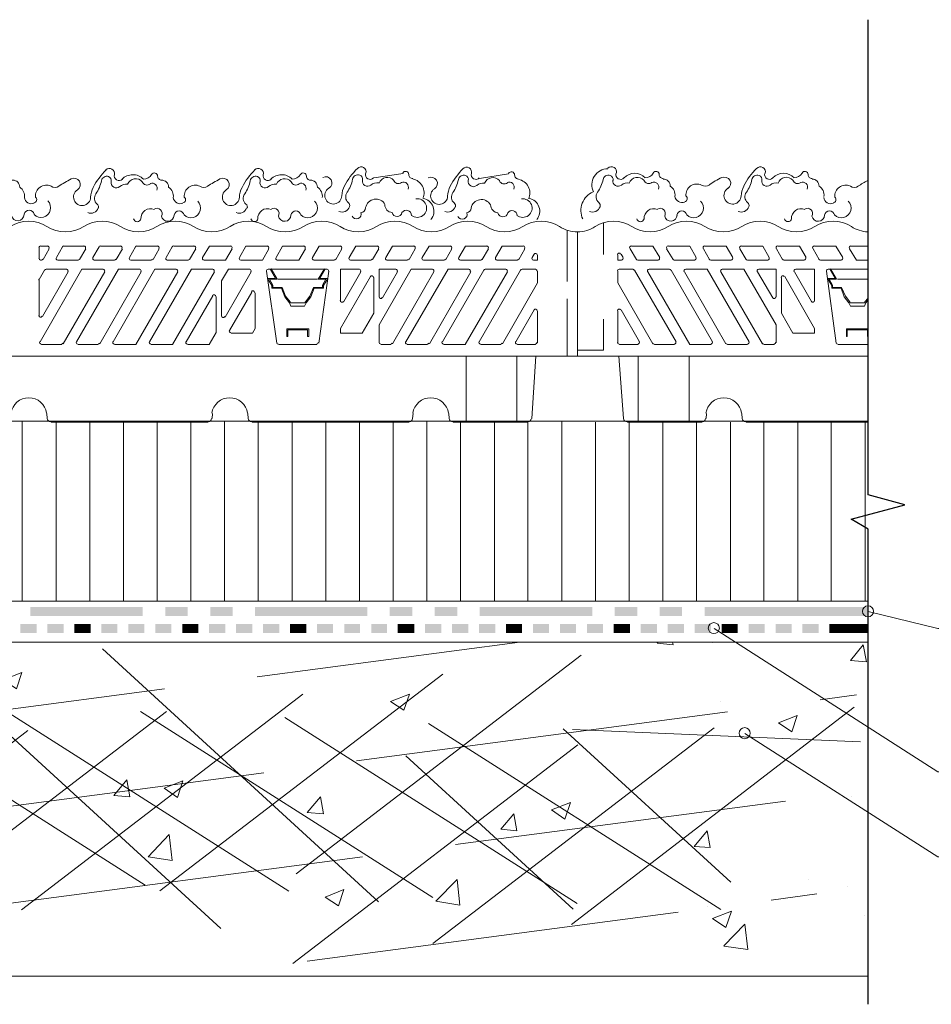
# Model space of a CAD drawing. Units: millimetres. Extents: x 0 to 10.7, y 0 to 8.6.
# Drawn here: x 6.5 to 8.4, y 3.2 to 5.3 of the extents above; entities that cross this region are included whole.
import ezdxf

# ---------------------------------------------------------------- set-up
doc = ezdxf.new("R2010")
doc.units = ezdxf.units.MM
doc.linetypes.add('PDF_IMPORT', pattern=[1, 0.8, -0.2])
for name, color, linetype in [('PDF60_00_TEXT', 7, 'Continuous'), ('PDF60_01_BREAK LINES', 7, 'Continuous'), ('PDF60_01_Polystyrene', 7, 'Continuous'), ('PDF60_01_Roof', 7, 'Continuous'), ('PDF60_01_Roof_Hatch', 7, 'Continuous'), ('PDF60_01_Waterproofing', 7, 'Continuous'), ('PDF60_module', 7, 'Continuous'), ('PDF60_VEGETATION', 7, 'Continuous'), ('PDF60_VR RootBloc', 7, 'Continuous')]:
    doc.layers.add(name, color=color, linetype=linetype)

msp = doc.modelspace()

# ---------------------------------------------------------------- linework, layer by layer
at = {"layer": 'PDF60_00_TEXT', "lineweight": 9}
for points in [[(8.7752, 3.9793), (8.4408, 3.9793), (8.292, 4.0151)], [(8.7752, 3.6726), (8.4408, 3.6726), (7.9625, 3.9793)], [(8.7752, 3.4911), (8.4408, 3.4911), (8.0284, 3.7547)]]:
    msp.add_lwpolyline(points, dxfattribs=at)
for centre in [(8.2915, 4.0157), (7.9619, 3.9799), (8.0279, 3.7553)]:
    msp.add_circle(centre, 0.0118, dxfattribs=at)
at = {"layer": 'PDF60_01_BREAK LINES', "lineweight": 25}
msp.add_lwpolyline([(8.292, 3.1755), (8.292, 4.1916), (8.2554, 4.2128), (8.3701, 4.2437), (8.292, 4.2648), (8.292, 5.281)], dxfattribs=at)
at = {"layer": 'PDF60_01_Polystyrene', "lineweight": 13}
for points in [[(8.292, 4.0379), (4.9124, 4.0379), (4.9124, 4.4227), (8.292, 4.4227)], [(6.4834, 4.0379), (6.4834, 4.4227)], [(6.6282, 4.0379), (6.6282, 4.4227)], [(6.7722, 4.0379), (6.7722, 4.4227)], [(6.9162, 4.0379), (6.9162, 4.4227)], [(7.0602, 4.0379), (7.0602, 4.4227)], [(7.2042, 4.0379), (7.2042, 4.4227)], [(7.3482, 4.0379), (7.3482, 4.4227)], [(7.493, 4.0379), (7.493, 4.4227)], [(7.637, 4.0379), (7.637, 4.4227)], [(7.781, 4.0379), (7.781, 4.4227)], [(7.925, 4.0379), (7.925, 4.4227)], [(8.069, 4.0379), (8.069, 4.4227)], [(8.213, 4.0379), (8.213, 4.4227)]]:
    msp.add_lwpolyline(points, dxfattribs=at)
at = {"layer": 'PDF60_01_Polystyrene', "linetype": 'PDF_IMPORT', "lineweight": 13, "ltscale": 1.862761}
for points in [[(6.5558, 4.0379), (6.5558, 4.4202)], [(6.6998, 4.0379), (6.6998, 4.4202)], [(6.8438, 4.0379), (6.8438, 4.4202)], [(6.9878, 4.0379), (6.9878, 4.4202)], [(7.1326, 4.0379), (7.1326, 4.4202)], [(7.2766, 4.0379), (7.2766, 4.4202)], [(7.4206, 4.0379), (7.4206, 4.4202)], [(7.5646, 4.0379), (7.5646, 4.4202)], [(7.7086, 4.0379), (7.7086, 4.4202)], [(7.8526, 4.0379), (7.8526, 4.4202)], [(7.9975, 4.0379), (7.9975, 4.4202)], [(8.1415, 4.0379), (8.1415, 4.4202)], [(8.2855, 4.0379), (8.2855, 4.4202)]]:
    msp.add_lwpolyline(points, dxfattribs=at)
at = {"layer": 'PDF60_01_Roof', "lineweight": 13}
msp.add_lwpolyline([(8.292, 3.95), (4.9124, 3.95), (4.9124, 3.2357), (8.292, 3.2357)], dxfattribs=at)
at = {"layer": 'PDF60_01_Roof_Hatch', "linetype": 'PDF_IMPORT', "lineweight": 0}
for points in [[(5.0027, 3.6148), (7.5475, 3.95)], [(6.6551, 3.9353), (7.3254, 3.3211)], [(7.0692, 3.4545), (7.6785, 3.9223)], [(6.3182, 3.8776), (6.9894, 3.2633)], [(6.7779, 3.4179), (7.3824, 3.8816)], [(5.215, 3.4358), (8.2667, 3.8369)], [(6.4818, 3.3772), (7.083, 3.8385)], [(6.1214, 3.828), (6.7462, 3.4301)], [(6.4289, 3.8149), (7.0537, 3.4171)], [(6.1824, 3.3341), (6.7917, 3.8019)], [(6.7364, 3.8019), (7.3612, 3.4041)], [(7.6574, 3.3463), (8.2619, 3.8109)], [(7.0448, 3.7889), (7.6696, 3.3911)], [(7.3523, 3.7759), (7.9771, 3.378)], [(5.8911, 3.2967), (6.4956, 3.7612)], [(7.3612, 3.3056), (7.9625, 3.7669)], [(7.6395, 3.7645), (7.9983, 3.4366)], [(8.2757, 3.7368), (7.6598, 3.7629)], [(7.0618, 3.2625), (7.6712, 3.7303)], [(7.3035, 3.7067), (7.6614, 3.3789)], [(5.4266, 3.256), (8.1154, 3.6099)], [(7.0928, 3.2674), (8.1821, 3.4114)]]:
    msp.add_lwpolyline(points, dxfattribs=at)
at = {"layer": 'PDF60_01_Roof_Hatch', "lineweight": 0}
for points in [[(7.8738, 3.95), (7.8746, 3.9443), (7.8404, 3.9475), (7.8429, 3.95)], [(7.9584, 3.95), (7.9584, 3.9492), (7.9519, 3.95)], [(7.9763, 3.8223), (7.9763, 3.8223)], [(8.1138, 3.6962), (8.1138, 3.6962)], [(8.2554, 3.6189), (8.2554, 3.6189)], [(8.1634, 3.4423), (8.1634, 3.4423)], [(8.248, 3.4269), (8.248, 3.4269)], [(7.9486, 3.3837), (7.9486, 3.3837)], [(8.2846, 3.365), (8.2846, 3.365)], [(7.9836, 3.3008), (8.0284, 3.3471), (8.0349, 3.2926), (7.9836, 3.2999)]]:
    msp.add_lwpolyline(points, dxfattribs=at)
for points in [[(8.2814, 3.9443), (8.2879, 3.9077), (8.2537, 3.9109)], [(6.4826, 3.8849), (6.4712, 3.8499), (6.4427, 3.8694)], [(7.3116, 3.8385), (7.2994, 3.8044), (7.2709, 3.8231)], [(8.1398, 3.793), (8.1284, 3.758), (8.1, 3.7775)], [(6.7071, 3.6555), (6.7136, 3.6189), (6.6795, 3.6221)], [(6.8267, 3.653), (6.8153, 3.618), (6.7869, 3.6376)], [(7.1212, 3.6189), (7.1277, 3.5831), (7.0928, 3.5855)], [(7.6558, 3.6067), (7.6435, 3.5717), (7.6151, 3.5912)], [(7.5345, 3.5831), (7.541, 3.5465), (7.5069, 3.5497)], [(6.8039, 3.483), (6.7527, 3.4911), (6.7974, 3.5383)], [(7.9478, 3.5465), (7.9543, 3.5107), (7.9202, 3.5131)], [(7.419, 3.3878), (7.3677, 3.3959), (7.4133, 3.4423)], [(7.1709, 3.4212), (7.1595, 3.3862), (7.131, 3.4049)], [(7.9999, 3.3748), (7.9877, 3.3398), (7.9592, 3.3593)]]:
    msp.add_lwpolyline(points, close=True, dxfattribs=at)
at = {"layer": 'PDF60_01_Waterproofing', "lineweight": 0, "const_width": 0.0195}
for points in [[(6.5949, 3.9793), (6.6119, 3.9793), (6.6298, 3.9793)], [(6.8259, 3.9793), (6.843, 3.9793), (6.8601, 3.9793)], [(7.0561, 3.9793), (7.0732, 3.9793), (7.0911, 3.9793)], [(7.2864, 3.9793), (7.3043, 3.9793), (7.3214, 3.9793)], [(7.5174, 3.9793), (7.5345, 3.9793), (7.5516, 3.9793)], [(7.7477, 3.9793), (7.7656, 3.9793), (7.7827, 3.9793)], [(7.9787, 3.9793), (7.9958, 3.9793), (8.0129, 3.9793)], [(8.209, 3.9793), (8.2269, 3.9793), (8.292, 3.9793)]]:
    msp.add_lwpolyline(points, dxfattribs=at)
at = {"layer": 'PDF60_01_Waterproofing', "lineweight": 0}
msp.add_lwpolyline([(8.292, 3.989), (8.292, 3.9695)], dxfattribs=at)
at = {"layer": 'PDF60_01_Waterproofing', "transparency": 33554559}
for points in [[(6.4793, 3.989), (6.4793, 3.9695), (6.5143, 3.989)], [(6.4793, 3.9695), (6.5143, 3.989), (6.5143, 3.9695)], [(6.5371, 3.989), (6.5371, 3.9695), (6.5721, 3.989)], [(6.5371, 3.9695), (6.5721, 3.989), (6.5721, 3.9695)], [(6.6526, 3.989), (6.6526, 3.9695), (6.6868, 3.989)], [(6.6526, 3.9695), (6.6868, 3.989), (6.6868, 3.9695)], [(6.7104, 3.989), (6.7104, 3.9695), (6.7445, 3.989)], [(6.7104, 3.9695), (6.7445, 3.989), (6.7445, 3.9695)], [(6.7681, 3.989), (6.7681, 3.9695), (6.8023, 3.989)], [(6.7681, 3.9695), (6.8023, 3.989), (6.8023, 3.9695)], [(6.8829, 3.989), (6.8829, 3.9695), (6.9178, 3.989)], [(6.8829, 3.9695), (6.9178, 3.989), (6.9178, 3.9695)], [(6.9406, 3.989), (6.9406, 3.9695), (6.9756, 3.989)], [(6.9406, 3.9695), (6.9756, 3.989), (6.9756, 3.9695)], [(6.9984, 3.989), (6.9984, 3.9695), (7.0334, 3.989)], [(6.9984, 3.9695), (7.0334, 3.989), (7.0334, 3.9695)], [(7.1139, 3.989), (7.1139, 3.9695), (7.1481, 3.989)], [(7.1139, 3.9695), (7.1481, 3.989), (7.1481, 3.9695)], [(7.1717, 3.989), (7.1717, 3.9695), (7.2058, 3.989)], [(7.1717, 3.9695), (7.2058, 3.989), (7.2058, 3.9695)], [(7.2294, 3.989), (7.2294, 3.9695), (7.2636, 3.989)], [(7.2294, 3.9695), (7.2636, 3.989), (7.2636, 3.9695)], [(7.3442, 3.989), (7.3442, 3.9695), (7.3791, 3.989)], [(7.3442, 3.9695), (7.3791, 3.989), (7.3791, 3.9695)], [(7.4019, 3.989), (7.4019, 3.9695), (7.4369, 3.989)], [(7.4019, 3.9695), (7.4369, 3.989), (7.4369, 3.9695)], [(7.4597, 3.989), (7.4597, 3.9695), (7.4947, 3.989)], [(7.4597, 3.9695), (7.4947, 3.989), (7.4947, 3.9695)], [(7.5752, 3.989), (7.5752, 3.9695), (7.6094, 3.989)], [(7.5752, 3.9695), (7.6094, 3.989), (7.6094, 3.9695)], [(7.633, 3.989), (7.633, 3.9695), (7.6671, 3.989)], [(7.633, 3.9695), (7.6671, 3.989), (7.6671, 3.9695)], [(7.6907, 3.989), (7.6907, 3.9695), (7.7249, 3.989)], [(7.6907, 3.9695), (7.7249, 3.989), (7.7249, 3.9695)], [(7.8054, 3.989), (7.8054, 3.9695), (7.8404, 3.989)], [(7.8054, 3.9695), (7.8404, 3.989), (7.8404, 3.9695)], [(7.8632, 3.989), (7.8632, 3.9695), (7.8982, 3.989)], [(7.8632, 3.9695), (7.8982, 3.989), (7.8982, 3.9695)], [(7.921, 3.989), (7.921, 3.9695), (7.956, 3.989)], [(7.921, 3.9695), (7.956, 3.989), (7.956, 3.9695)], [(8.0365, 3.989), (8.0365, 3.9695), (8.0707, 3.989)], [(8.0365, 3.9695), (8.0707, 3.989), (8.0707, 3.9695)], [(8.0943, 3.989), (8.0943, 3.9695), (8.1284, 3.989)], [(8.0943, 3.9695), (8.1284, 3.989), (8.1284, 3.9695)], [(8.1512, 3.989), (8.1512, 3.9695), (8.1862, 3.989)], [(8.1512, 3.9695), (8.1862, 3.989), (8.1862, 3.9695)]]:
    msp.add_solid(points, dxfattribs=at)
at = {"layer": 'PDF60_module', "lineweight": 0}
for points in [[(6.4582, 4.8385, -0.292543), (6.5363, 4.8387, 0.292543), (6.6152, 4.8385, -0.292543), (6.6933, 4.8387, 0.292543), (6.7715, 4.8385, -0.292543), (6.8496, 4.8387, 0.292543), (6.9277, 4.8385, -0.292543), (7.0058, 4.8387, 0.292543), (7.0847, 4.8385, -0.292543), (7.1628, 4.8387, 0.292543), (7.2409, 4.8385, -0.292543), (7.319, 4.8387, 0.292543), (7.3971, 4.8385, -0.292543), (7.4752, 4.8387, 0.292543), (7.5533, 4.8385, -0.292543), (7.6322, 4.8387, 0.139577), (7.6704, 4.8272, 0.139577), (7.7083, 4.8387, -0.292543), (7.7864, 4.8385, 0.292543), (7.8645, 4.8387, -0.292543), (7.9426, 4.8385, 0.292543), (8.0215, 4.8387, -0.292543), (8.0996, 4.8385, 0.292543), (8.1777, 4.8387, -0.292543), (8.2559, 4.8385, 0.130596), (8.2911, 4.8273)], [(6.5593, 4.767, -0.577339), (6.5566, 4.7725), (6.5696, 4.7953, -0.267957), (6.5723, 4.7971)], [(6.6504, 4.7971, 0.267957), (6.6477, 4.7953), (6.6347, 4.7725, 0.577339), (6.6374, 4.767)], [(6.7285, 4.7971, 0.267957), (6.7258, 4.7953), (6.7128, 4.7725, 0.577339), (6.7155, 4.767)], [(6.8074, 4.7971, 0.267957), (6.8039, 4.7953), (6.7909, 4.7725, 0.577339), (6.7936, 4.767)], [(6.9292, 4.7969), (6.8837, 4.7969), (6.869, 4.7725, 0.577339), (6.8725, 4.767)], [(7.0073, 4.7969), (6.9618, 4.7969), (6.9479, 4.7725, 0.577339), (6.9506, 4.767)], [(7.0854, 4.7969), (7.0399, 4.7969), (7.026, 4.7725, 0.577339), (7.0287, 4.767)], [(7.1635, 4.7969), (7.118, 4.7969), (7.1041, 4.7725, 0.577339), (7.1068, 4.767)], [(7.2425, 4.7969), (7.1969, 4.7969), (7.1823, 4.7725, 0.577339), (7.185, 4.767)], [(7.3206, 4.7969), (7.275, 4.7969), (7.2604, 4.7725, 0.577339), (7.2631, 4.767)], [(7.3987, 4.7969), (7.3531, 4.7969), (7.3385, 4.7725, 0.577339), (7.3412, 4.767)], [(7.4768, 4.7969), (7.4312, 4.7969), (7.4166, 4.7725, 0.577339), (7.4201, 4.767)], [(7.5549, 4.7969), (7.5093, 4.7969), (7.4955, 4.7725, 0.577339), (7.4982, 4.767)], [(7.5763, 4.767, -0.577339), (7.5736, 4.7725), (7.5776, 4.7798, -0.767339), (7.584, 4.778)], [(6.52, 4.7253), (6.5314, 4.7457, -0.267957), (6.5349, 4.7475)], [(7.0092, 4.7475, 0.455802), (7.0057, 4.7432), (7.0277, 4.5895)], [(7.3816, 4.5919), (7.4703, 4.7457, -0.267957), (7.473, 4.7475)], [(7.4605, 4.5919), (7.5484, 4.7457, -0.267957), (7.5519, 4.7475)], [(8.206, 4.7475, 0.455802), (8.2025, 4.7432), (8.2236, 4.5895)], [(7.2342, 4.73, 0.767339), (7.2278, 4.7318), (7.1635, 4.6204), (7.1635, 4.6106), (7.2099, 4.6106), (7.2351, 4.6537), (7.2351, 4.7294)], [(7.5386, 4.5919), (7.5776, 4.6602, -0.767339), (7.584, 4.6584)], [(7.7764, 4.4212, -0.3935), (7.7688, 4.4284), (7.7591, 4.5618)], [(6.5446, 4.4212, -0.3935), (6.5371, 4.4284), (6.5363, 4.4389)], [(6.9658, 4.4389), (6.9667, 4.4284, 0.3935), (6.9742, 4.4212)], [(7.3102, 4.4212, 0.3935), (7.3181, 4.4284), (7.3189, 4.4389)], [(7.3954, 4.4389), (7.3962, 4.4284, 0.3935), (7.4038, 4.4212)], [(8.0303, 4.4212, -0.3935), (8.0227, 4.4284), (8.0219, 4.4389)]]:
    msp.add_lwpolyline(points, format="xyb", dxfattribs=at)
for points in [[(7.7257, 4.779), (7.7257, 4.8457)], [(5.3257, 4.5618), (5.3257, 4.8262), (5.3257, 4.5618), (7.6191, 4.5618)], [(7.6134, 4.5618), (7.6704, 4.5618), (7.6704, 4.8262), (7.6704, 4.5618), (8.292, 4.5618)], [(7.6484, 4.7213), (7.6484, 4.8303)], [(7.6704, 4.8262), (7.6704, 4.5618)], [(6.52, 4.7701), (6.52, 4.7928)], [(6.5233, 4.7969), (6.5379, 4.7969)], [(6.5412, 4.7912), (6.5281, 4.7684)], [(6.5729, 4.7969), (6.616, 4.7969)], [(6.6193, 4.7912), (6.6062, 4.7684)], [(6.6941, 4.7969), (6.651, 4.7969)], [(6.6843, 4.7684), (6.6982, 4.7912)], [(6.773, 4.7969), (6.7291, 4.7969)], [(6.7633, 4.7684), (6.7763, 4.7912)], [(6.8511, 4.7969), (6.808, 4.7969)], [(6.8414, 4.7684), (6.8544, 4.7912)], [(6.8731, 4.7668), (6.9178, 4.7668), (6.9325, 4.7912)], [(6.9512, 4.7668), (6.9968, 4.7668), (7.0106, 4.7912)], [(7.0293, 4.7668), (7.0749, 4.7668), (7.0887, 4.7912)], [(7.1538, 4.7684), (7.1668, 4.7912)], [(7.2319, 4.7684), (7.2457, 4.7912)], [(7.3108, 4.7684), (7.3238, 4.7912)], [(7.3889, 4.7684), (7.4019, 4.7912)], [(7.467, 4.7684), (7.48, 4.7912)], [(7.5451, 4.7684), (7.5581, 4.7912)], [(7.768, 4.7725), (7.764, 4.7798)], [(7.7965, 4.7684), (7.7827, 4.7912)], [(7.7859, 4.7969), (7.8315, 4.7969), (7.8461, 4.7725)], [(7.8746, 4.7684), (7.8608, 4.7912)], [(7.8648, 4.7969), (7.9104, 4.7969), (7.9242, 4.7725)], [(7.9527, 4.7684), (7.9397, 4.7912)], [(7.9429, 4.7969), (7.9885, 4.7969), (8.0023, 4.7725)], [(8.0308, 4.7684), (8.0178, 4.7912)], [(8.021, 4.7969), (8.0666, 4.7969), (8.0804, 4.7725)], [(8.1089, 4.7684), (8.0959, 4.7912)], [(8.0991, 4.7969), (8.1447, 4.7969), (8.1594, 4.7725)], [(8.187, 4.7684), (8.174, 4.7912)], [(8.1773, 4.7969), (8.2228, 4.7969), (8.2375, 4.7725)], [(8.292, 4.7668), (8.2667, 4.7668), (8.2521, 4.7912)], [(8.292, 4.7969), (8.2554, 4.7969)], [(6.5249, 4.7668), (6.5233, 4.7668)], [(6.603, 4.7668), (6.5599, 4.7668)], [(6.638, 4.7668), (6.6811, 4.7668)], [(6.7161, 4.7668), (6.7592, 4.7668)], [(6.7942, 4.7668), (6.8381, 4.7668)], [(7.1074, 4.7668), (7.1505, 4.7668)], [(7.1855, 4.7668), (7.2286, 4.7668)], [(7.2636, 4.7668), (7.3067, 4.7668)], [(7.3417, 4.7668), (7.3856, 4.7668)], [(7.4206, 4.7668), (7.4637, 4.7668)], [(7.4987, 4.7668), (7.5419, 4.7668)], [(7.585, 4.7774), (7.585, 4.7668), (7.5768, 4.7668)], [(7.7566, 4.7774), (7.7566, 4.7668), (7.7648, 4.7668)], [(7.8429, 4.7668), (7.7998, 4.7668)], [(7.921, 4.7668), (7.8779, 4.7668)], [(7.9991, 4.7668), (7.956, 4.7668)], [(8.0772, 4.7668), (8.0341, 4.7668)], [(8.1553, 4.7668), (8.1122, 4.7668)], [(8.2342, 4.7668), (8.1903, 4.7668)], [(6.5216, 4.5919), (6.6111, 4.7473), (6.6567, 4.7473)], [(6.5818, 4.7416), (6.5265, 4.6464)], [(6.5355, 4.7473), (6.5786, 4.7473)], [(6.6599, 4.7416), (6.5713, 4.5878)], [(6.5997, 4.5919), (6.6892, 4.7473), (6.7348, 4.7473)], [(6.738, 4.7416), (6.6494, 4.5878)], [(6.6778, 4.5919), (6.7673, 4.7473), (6.8129, 4.7473)], [(6.8161, 4.7416), (6.7266, 4.5862), (6.6811, 4.5862)], [(6.7559, 4.5919), (6.8454, 4.7473), (6.891, 4.7473)], [(6.8942, 4.7416), (6.8048, 4.5862), (6.7592, 4.5862)], [(6.9097, 4.6472), (6.9097, 4.7229), (6.9243, 4.7473), (6.9699, 4.7473)], [(6.9732, 4.7416), (6.917, 4.6448)], [(7.131, 4.7473), (7.1196, 4.7278), (7.1367, 4.7278), (7.1277, 4.7123), (7.1277, 4.7066), (7.1074, 4.7066), (7.1001, 4.6887), (7.0903, 4.6757), (7.0871, 4.6684), (7.0765, 4.6684), (7.0578, 4.6684), (7.0545, 4.6757), (7.0448, 4.6887), (7.0374, 4.7066), (7.0171, 4.7066), (7.0171, 4.7123), (7.0081, 4.7278), (7.0252, 4.7278), (7.0138, 4.7473), (7.0155, 4.7481), (7.0285, 4.7261), (7.0122, 4.7261), (7.0195, 4.7131), (7.0195, 4.7082), (7.0391, 4.7082), (7.0464, 4.6895), (7.0561, 4.6773), (7.057, 4.6757), (7.0708, 4.6757), (7.0879, 4.6757), (7.0887, 4.6773), (7.0985, 4.6895), (7.1058, 4.7082), (7.1253, 4.7082), (7.1253, 4.7131), (7.1326, 4.7261), (7.1164, 4.7261), (7.1294, 4.7481)], [(7.0098, 4.7473), (7.0724, 4.7473), (7.1351, 4.7473)], [(7.1391, 4.7432), (7.1172, 4.5895)], [(7.1635, 4.6798), (7.1635, 4.7473), (7.2042, 4.7473)], [(7.2075, 4.7416), (7.1709, 4.6781)], [(7.2465, 4.6879), (7.2465, 4.7473), (7.2823, 4.7473)], [(7.2465, 4.5903), (7.2465, 4.6285), (7.3149, 4.7473), (7.3604, 4.7473)], [(7.2856, 4.7416), (7.2538, 4.6863)], [(7.3637, 4.7416), (7.275, 4.5878)], [(7.3035, 4.5919), (7.3938, 4.7473), (7.4385, 4.7473)], [(7.4426, 4.7416), (7.3539, 4.5878)], [(7.5207, 4.7416), (7.4304, 4.5862), (7.3848, 4.5862)], [(7.4735, 4.7473), (7.5174, 4.7473)], [(7.585, 4.7432), (7.585, 4.718), (7.5101, 4.5878)], [(7.5524, 4.7473), (7.5809, 4.7473)], [(7.7566, 4.7432), (7.7566, 4.718), (7.8315, 4.5878)], [(7.7892, 4.7473), (7.7599, 4.7473)], [(7.8811, 4.5919), (7.7924, 4.7457)], [(7.8209, 4.7416), (7.9104, 4.5862), (7.956, 4.5862)], [(7.8673, 4.7473), (7.8242, 4.7473)], [(7.9592, 4.5919), (7.8705, 4.7457)], [(7.899, 4.7416), (7.9877, 4.5878)], [(8.0373, 4.5919), (7.9478, 4.7473), (7.9023, 4.7473)], [(7.9771, 4.7416), (8.0658, 4.5878)], [(8.0951, 4.5903), (8.0951, 4.6285), (8.0259, 4.7473), (7.9804, 4.7473)], [(8.0552, 4.7416), (8.0878, 4.6863)], [(8.0951, 4.6879), (8.0951, 4.7473), (8.0585, 4.7473)], [(8.1341, 4.7416), (8.1707, 4.6781)], [(8.1773, 4.6798), (8.1773, 4.7473), (8.1374, 4.7473)], [(8.2098, 4.7473), (8.2212, 4.7278), (8.2049, 4.7278), (8.2139, 4.7123), (8.2139, 4.7066), (8.2342, 4.7066), (8.2407, 4.6887), (8.2505, 4.6757), (8.2537, 4.6684), (8.2643, 4.6684), (8.2838, 4.6684), (8.2871, 4.6757), (8.292, 4.6822)], [(8.292, 4.7473), (8.2692, 4.7473), (8.2065, 4.7473)], [(8.2114, 4.7481), (8.2244, 4.7261), (8.2082, 4.7261), (8.2155, 4.7131), (8.2155, 4.7082), (8.235, 4.7082), (8.2432, 4.6895), (8.2529, 4.6773), (8.2529, 4.6757), (8.2708, 4.6757), (8.2846, 4.6757), (8.2846, 4.6773), (8.292, 4.6855)], [(6.52, 4.648), (6.52, 4.7237)], [(7.1147, 4.7261), (7.0399, 4.7261), (7.0301, 4.7261)], [(8.1138, 4.7318), (8.1773, 4.6204), (8.1773, 4.6106), (8.1309, 4.6106), (8.1065, 4.6537), (8.1065, 4.7294)], [(8.2261, 4.7261), (8.292, 4.7261)], [(6.974, 4.6985), (6.9268, 4.6163)], [(6.93, 4.6106), (6.9756, 4.6106), (6.9813, 4.6204), (6.9813, 4.6968)], [(6.834, 4.5919), (6.891, 4.6903)], [(6.8373, 4.5862), (6.8829, 4.5862), (6.8983, 4.6122), (6.8983, 4.6887)], [(7.6484, 4.5618), (7.6484, 4.6838)], [(7.585, 4.6578), (7.585, 4.5903)], [(7.7566, 4.6578), (7.7566, 4.5903)], [(7.803, 4.5919), (7.764, 4.6602)], [(7.7257, 4.6407), (7.7257, 4.574), (7.6704, 4.574)], [(6.568, 4.5862), (6.5249, 4.5862)], [(6.6461, 4.5862), (6.603, 4.5862)], [(7.1131, 4.5862), (7.0724, 4.5862), (7.0317, 4.5862)], [(7.2717, 4.5862), (7.2506, 4.5862)], [(7.3498, 4.5862), (7.3067, 4.5862)], [(7.5069, 4.5862), (7.4637, 4.5862)], [(7.5809, 4.5862), (7.5419, 4.5862)], [(7.7599, 4.5862), (7.7998, 4.5862)], [(7.8347, 4.5862), (7.8779, 4.5862)], [(7.9909, 4.5862), (8.0341, 4.5862)], [(8.069, 4.5862), (8.091, 4.5862)], [(8.2277, 4.5862), (8.2692, 4.5862), (8.292, 4.5862)], [(7.4328, 4.5618), (7.4328, 4.4202)], [(7.541, 4.5618), (7.541, 4.4202)], [(7.5728, 4.4284), (7.5817, 4.5618)], [(7.7998, 4.5618), (7.7998, 4.4202)], [(7.9088, 4.5618), (7.9088, 4.4202)], [(6.8902, 4.4389), (6.8894, 4.4284)], [(7.9462, 4.4389), (7.9454, 4.4284)], [(6.8812, 4.4202), (6.7836, 4.4202), (6.5452, 4.4202)], [(6.9748, 4.4202), (7.0724, 4.4202), (7.3108, 4.4202)], [(7.4044, 4.4202), (7.5646, 4.4202)], [(7.9372, 4.4202), (7.777, 4.4202)], [(8.292, 4.4202), (8.2692, 4.4202), (8.0308, 4.4202)]]:
    msp.add_lwpolyline(points, dxfattribs=at)
for points in [[(7.0513, 4.6033), (7.0513, 4.6179), (7.0936, 4.6179), (7.0936, 4.6033), (7.096, 4.6033), (7.096, 4.6196), (7.0488, 4.6196), (7.0488, 4.6033)], [(8.2903, 4.6033), (8.2903, 4.6179), (8.2472, 4.6179), (8.2472, 4.6033), (8.2456, 4.6033), (8.2456, 4.6196), (8.292, 4.6196), (8.292, 4.6033)]]:
    msp.add_lwpolyline(points, close=True, dxfattribs=at)
for centre, radius, start, end in [((6.5227, 4.7935), 0.00366, 90, 180), ((6.5373, 4.7935), 0.00366, 330.0018, 90), ((6.6154, 4.7935), 0.00366, 330.0018, 90), ((6.6935, 4.7935), 0.00366, 330.0018, 90), ((6.7725, 4.7935), 0.00366, 330.0018, 90), ((6.8506, 4.7935), 0.00366, 330.0018, 90), ((6.9287, 4.7935), 0.00366, 330.0018, 90), ((7.0068, 4.7935), 0.00366, 330.0018, 90), ((7.0849, 4.7935), 0.00366, 330.0018, 90), ((7.163, 4.7935), 0.00366, 330.0018, 90), ((7.2419, 4.7935), 0.00366, 330.0018, 90), ((7.32, 4.7935), 0.00366, 330.0018, 90), ((7.3981, 4.7935), 0.00366, 330.0018, 90), ((7.4762, 4.7935), 0.00366, 330.0018, 90), ((7.5543, 4.7935), 0.00366, 330.0018, 90), ((7.7594, 4.778), 0.00366, 29.9983, 180.0001), ((7.7854, 4.7935), 0.00366, 90, 209.9982), ((7.8643, 4.7935), 0.00366, 90, 209.9982), ((7.9424, 4.7935), 0.00366, 90, 209.9982), ((8.0205, 4.7935), 0.00366, 90, 209.9982), ((8.0986, 4.7935), 0.00366, 90, 209.9982), ((8.1767, 4.7935), 0.00366, 90, 209.9982), ((8.2548, 4.7935), 0.00366, 90, 209.9982), ((6.5227, 4.7707), 0.00366, 180, 270), ((6.5243, 4.7707), 0.00366, 270, 330.0017), ((6.6024, 4.7707), 0.00366, 270, 330.0017), ((6.6805, 4.7707), 0.00366, 270, 330.0017), ((6.7586, 4.7707), 0.00366, 270, 330.0017), ((6.8375, 4.7707), 0.00366, 270, 330.0017), ((7.15, 4.7707), 0.00366, 270, 330.0017), ((7.2281, 4.7707), 0.00366, 270, 330.0017), ((7.3062, 4.7707), 0.00366, 270, 330.0017), ((7.3851, 4.7707), 0.00366, 270, 330.0017), ((7.4632, 4.7707), 0.00366, 270, 330.0017), ((7.5413, 4.7707), 0.00366, 270, 330.0017), ((7.7642, 4.7707), 0.00366, 270, 29.9982), ((7.7992, 4.7707), 0.00366, 209.9983, 270), ((7.8423, 4.7707), 0.00366, 270, 29.9982), ((7.8773, 4.7707), 0.00366, 209.9983, 270), ((7.9205, 4.7707), 0.00366, 270, 29.9982), ((7.9554, 4.7707), 0.00366, 209.9983, 270), ((7.9986, 4.7707), 0.00366, 270, 29.9982), ((8.0335, 4.7707), 0.00366, 209.9983, 270), ((8.0767, 4.7707), 0.00366, 270, 29.9982), ((8.1117, 4.7707), 0.00366, 209.9983, 270), ((8.1548, 4.7707), 0.00366, 270, 29.9982), ((8.1898, 4.7707), 0.00366, 209.9983, 270), ((8.2337, 4.7707), 0.00366, 270, 29.9982), ((6.578, 4.7438), 0.00366, 330.0018, 90), ((6.6561, 4.7438), 0.00366, 330.0018, 90), ((6.7342, 4.7438), 0.00366, 330.0018, 90), ((6.8123, 4.7438), 0.00366, 330.0018, 90), ((6.8904, 4.7438), 0.00366, 330.0018, 90), ((6.9693, 4.7438), 0.00366, 330.0018, 90), ((7.1345, 4.7438), 0.00366, 351.9855, 89.9999), ((7.2037, 4.7438), 0.00366, 330.0018, 90), ((7.2818, 4.7438), 0.00366, 330.0018, 90), ((7.3599, 4.7438), 0.00366, 330.0018, 90), ((7.438, 4.7438), 0.00366, 330.0018, 90), ((7.5169, 4.7438), 0.00366, 330.0018, 90), ((7.5804, 4.7438), 0.00366, 0, 90), ((7.7594, 4.7438), 0.00366, 90, 180), ((7.7886, 4.7438), 0.00366, 29.9983, 90), ((7.8236, 4.7438), 0.00366, 90, 209.9982), ((7.8668, 4.7438), 0.00366, 29.9983, 90), ((7.9017, 4.7438), 0.00366, 90, 209.9982), ((7.9798, 4.7438), 0.00366, 90, 209.9982), ((8.058, 4.7438), 0.00366, 90, 209.9982), ((8.1369, 4.7438), 0.00366, 90, 209.9982), ((6.5227, 4.7243), 0.00366, 150.002, 180.0001), ((8.1092, 4.73), 0.00366, 29.9983, 180.0001), ((6.9767, 4.6975), 0.00366, 359.9999, 150.0017), ((6.8937, 4.6893), 0.00366, 359.9999, 150.0017), ((7.1671, 4.6804), 0.00366, 179.9999, 330.0017), ((7.25, 4.6885), 0.00366, 179.9999, 330.0017), ((8.0905, 4.6885), 0.00366, 209.9983, 0.0001), ((8.1735, 4.6804), 0.00366, 209.9983, 0.0001), ((7.7594, 4.6584), 0.00366, 29.9983, 180.0001), ((6.5227, 4.6486), 0.00366, 179.9999, 330.0017), ((6.9132, 4.6478), 0.00366, 179.9999, 330.0017), ((6.9295, 4.6153), 0.00366, 150.0018, 270), ((6.5243, 4.5909), 0.00366, 150.0018, 270), ((6.6024, 4.5909), 0.00366, 150.0018, 270), ((6.6805, 4.5909), 0.00366, 150.0018, 270), ((6.7586, 4.5909), 0.00366, 150.0018, 270), ((6.8367, 4.5909), 0.00366, 150.0018, 270), ((7.0312, 4.5909), 0.00366, 188.0146, 270), ((7.1125, 4.5909), 0.00366, 270, 351.9854), ((7.25, 4.5909), 0.00366, 180, 270), ((7.3062, 4.5909), 0.00366, 150.0018, 270), ((7.3843, 4.5909), 0.00366, 150.0018, 270), ((7.4632, 4.5909), 0.00366, 150.0018, 270), ((7.5413, 4.5909), 0.00366, 150.0018, 270), ((7.5804, 4.5909), 0.00366, 270, 360), ((7.7594, 4.5909), 0.00366, 180, 270), ((7.7992, 4.5909), 0.00366, 270, 29.9982), ((7.8773, 4.5909), 0.00366, 270, 29.9982), ((7.9554, 4.5909), 0.00366, 270, 29.9982), ((8.0335, 4.5909), 0.00366, 270, 29.9982), ((8.0905, 4.5909), 0.00366, 270, 360), ((8.2272, 4.5909), 0.00366, 188.0146, 270), ((6.5674, 4.5909), 0.00366, 270, 330.0017), ((6.6455, 4.5909), 0.00366, 270, 330.0017), ((7.2712, 4.5909), 0.00366, 270, 330.0017), ((7.3493, 4.5909), 0.00366, 270, 330.0017), ((7.5063, 4.5909), 0.00366, 270, 330.0017), ((7.8342, 4.5909), 0.00366, 209.9983, 270), ((7.9904, 4.5909), 0.00366, 209.9983, 270), ((8.0685, 4.5909), 0.00366, 209.9983, 270), ((6.4975, 4.4339), 0.0386, 8.4595, 171.5405), ((6.927, 4.4339), 0.0386, 8.4595, 171.5405), ((7.3566, 4.4339), 0.0386, 8.4595, 171.5405), ((7.9831, 4.4339), 0.0386, 8.4595, 171.5405), ((6.8807, 4.429), 0.00773, 270, 355.9186), ((7.5641, 4.429), 0.00773, 270, 355.9186), ((7.9367, 4.429), 0.00773, 270, 355.9186)]:
    msp.add_arc(centre, radius, start, end, dxfattribs=at)
at = {"layer": 'PDF60_VEGETATION', "lineweight": 0}
for points in [[(6.4242, 4.9403, 0.267958), (6.4418, 4.9499, -0.767341), (6.4547, 4.9464, 0.414214), (6.4633, 4.9379, -0.414214), (6.4783, 4.9228, -0.28579), (6.4882, 4.9006, 0.497394), (6.509, 4.8886)], [(6.6629, 4.96, 0.075476), (6.6353, 4.9225, 0.111601), (6.6297, 4.9012, -1.655684), (6.6016, 4.9172, 0.96126), (6.588, 4.9404, 0.019752), (6.5614, 4.925)], [(6.6968, 4.9399, -0.414214), (6.7424, 4.9403, 0.267958), (6.76, 4.9499, -0.767341), (6.7729, 4.9464, 0.414214), (6.7814, 4.9379, -0.414214), (6.7965, 4.9228, -0.28579), (6.8063, 4.9006, 0.497394), (6.8271, 4.8886)], [(6.981, 4.96, 0.075476), (6.9534, 4.9225, 0.111601), (6.9478, 4.9012, -1.655684), (6.9197, 4.9172, 0.96126), (6.9061, 4.9404, 0.019752), (6.8795, 4.925)], [(7.125, 4.9006, 0.28579), (7.1146, 4.9228, 0.414214), (7.0995, 4.9379, -0.414214), (7.091, 4.9464, 0.767341), (7.0781, 4.9499, -0.267958), (7.0605, 4.9403, 0.414214), (7.015, 4.9399)], [(7.2183, 4.9525, 0.76734), (7.2, 4.9631, 0.075476), (7.1723, 4.9258, 0.111601), (7.1667, 4.9045, -1.655684), (7.1386, 4.9204)], [(7.2457, 4.9318, 0.230986), (7.2288, 4.9273, -0.713462), (7.2108, 4.9379, 0.374004), (7.2051, 4.9488, 0.4556), (7.1896, 4.9397, -0.107332), (7.178, 4.912, 0.387092), (7.1805, 4.8899, -0.306937), (7.1833, 4.881, -0.435121), (7.1605, 4.8709)], [(7.2969, 4.9531, -0.767341), (7.3098, 4.9497, 0.414214), (7.3184, 4.9411)], [(7.426, 4.9625, 0.075476), (7.3984, 4.925, 0.111601), (7.3929, 4.9037, -1.655684), (7.3648, 4.9196, 0.96126), (7.3512, 4.9428)], [(7.4094, 4.8802, 0.306937), (7.4067, 4.8891, -0.387092), (7.4041, 4.9112, 0.107332), (7.4158, 4.9389, -0.4556), (7.4313, 4.9479, -0.374004), (7.437, 4.9371, 0.713462), (7.455, 4.9265, -0.230986), (7.472, 4.9314, -0.575328), (7.5034, 4.9368, 0.512978), (7.5206, 4.9322)], [(7.5231, 4.9523, -0.767341), (7.536, 4.9489, 0.414214), (7.5446, 4.9403)], [(7.7466, 4.9373, 0.374004), (7.7404, 4.9479, 0.4556), (7.725, 4.9389)], [(7.8147, 4.9428, 0.267958), (7.8323, 4.9531, -0.767341), (7.8452, 4.9497, 0.414214), (7.8537, 4.9411)], [(8.0718, 4.9525, 0.76734), (8.0534, 4.9631, 0.075476), (8.0257, 4.9258)], [(8.0647, 4.9373, 0.374004), (8.0586, 4.9479, 0.4556), (8.0431, 4.9389)], [(8.1328, 4.9428, 0.267958), (8.1504, 4.9531, -0.767341), (8.1633, 4.9497, 0.414214), (8.1719, 4.9411)], [(6.5084, 4.8892, 0.655873), (6.5118, 4.9016, -0.586581), (6.5451, 4.9249, 0.289216), (6.5621, 4.9249)], [(6.6463, 4.8777, 0.306937), (6.6436, 4.8866, -0.387092), (6.641, 4.9088, 0.107332), (6.6527, 4.9365, -0.4556), (6.6681, 4.9455, -0.374004), (6.6738, 4.9347, 0.713462), (6.6918, 4.924, -0.230986), (6.7088, 4.929, -0.575328), (6.7402, 4.9344, 0.512978), (6.7574, 4.9298)], [(6.8265, 4.8892, 0.655873), (6.83, 4.9016, -0.586581), (6.8632, 4.9249, 0.289216), (6.8802, 4.9249)], [(6.9644, 4.8777, 0.306937), (6.9617, 4.8866, -0.387092), (6.9591, 4.9088, 0.107332), (6.9708, 4.9365, -0.4556), (6.9862, 4.9455, -0.374004), (6.9919, 4.9347, 0.713462), (7.01, 4.924, -0.230986), (7.0269, 4.929, -0.575328), (7.0583, 4.9344, 0.512978), (7.0756, 4.9298)], [(7.3083, 4.9188, 0.655495), (7.294, 4.933, -0.512978), (7.2772, 4.9377)], [(7.6958, 4.8709, 0.435121), (7.7186, 4.881, 0.306937), (7.7159, 4.8899, -0.387092), (7.7133, 4.912, 0.107332), (7.7251, 4.9395)], [(7.8436, 4.9188, 0.655495), (7.8294, 4.933, -0.512978), (7.8125, 4.9377, 0.575328), (7.7812, 4.9314, 0.230986), (7.7642, 4.9273, -0.713462), (7.7461, 4.9379)], [(7.8537, 4.9403, -0.414214), (7.8688, 4.9252, -0.28579), (7.8787, 4.9031, 0.497394), (7.8995, 4.8911)], [(7.8997, 4.8916, 0.655873), (7.9023, 4.904, -0.586581), (7.9356, 4.9273, 0.289216), (7.9525, 4.9273)], [(8.014, 4.8709, 0.435121), (8.0367, 4.881, 0.306937), (8.034, 4.8899, -0.387092), (8.0314, 4.912, 0.107332), (8.0432, 4.9395)], [(8.1617, 4.9188, 0.655495), (8.1475, 4.933, -0.512978), (8.1307, 4.9377, 0.575328), (8.0993, 4.9314, 0.230986), (8.0823, 4.9273, -0.713462), (8.0643, 4.9379)], [(8.1973, 4.903, 0.28579), (8.1869, 4.9252, 0.414214), (8.1719, 4.9403)], [(8.217, 4.8892, 0.655873), (8.2204, 4.9016, -0.586581), (8.2537, 4.9249, 0.289216), (8.2706, 4.9249)], [(6.5088, 4.8642, 0.267958), (6.5289, 4.8589, 0.57734), (6.5382, 4.8936)], [(6.7657, 4.8759, -0.794034), (6.7812, 4.8612, 0.91569), (6.8081, 4.8632, -0.813444), (6.8294, 4.8634, 0.267958), (6.8494, 4.858, 0.57734), (6.8587, 4.8928)], [(7.0155, 4.8759, -0.794034), (7.031, 4.8612, 0.91569), (7.0579, 4.8632, -0.813444), (7.0792, 4.8634, 0.267958), (7.0992, 4.858, 0.57734), (7.1085, 4.8928)], [(7.2586, 4.8854, 0.38599), (7.2743, 4.8685, 0.811972), (7.2953, 4.8685, -0.734504), (7.3156, 4.8626, 1.538804), (7.325, 4.8978)], [(7.4843, 4.8851, 0.695673), (7.4429, 4.8783, -0.410064), (7.4336, 4.8687)], [(7.5417, 4.8623, 0.734504), (7.5215, 4.8677, -0.811972), (7.5005, 4.8677, -0.38599), (7.4848, 4.8854)], [(7.8828, 4.8632, -0.813444), (7.9042, 4.8634, 0.267958), (7.9242, 4.858, 0.57734), (7.9335, 4.8928)], [(8.1562, 4.8759, -0.794034), (8.1716, 4.8612, 0.91569), (8.1985, 4.8632, -0.813444), (8.2198, 4.8634, 0.267958), (8.2399, 4.858, 0.57734), (8.2492, 4.8928)], [(6.7656, 4.8753, 0.544569), (6.7371, 4.8553, -0.82349), (6.7217, 4.8554)], [(7.8412, 4.8753, 0.544569), (7.8127, 4.8553, -0.82349), (7.7973, 4.8554)], [(7.8413, 4.8759, -0.794034), (7.8568, 4.8612, 0.91569), (7.8834, 4.8633)]]:
    msp.add_lwpolyline(points, format="xyb", dxfattribs=at)
for points in [[(7.2978, 4.9523), (7.2351, 4.9425)], [(7.5231, 4.9515), (7.4613, 4.9417)]]:
    msp.add_lwpolyline(points, dxfattribs=at)
for centre, radius, start, end in [((6.6699, 4.9521), 0.011, 344.9982, 135), ((6.6903, 4.9472), 0.0102, 164.9982, 315.0001), ((6.9881, 4.9521), 0.011, 344.9982, 135), ((7.0084, 4.9472), 0.0102, 164.9982, 315.0001), ((7.2273, 4.9497), 0.0102, 164.9982, 315.0001), ((7.4331, 4.9546), 0.011, 344.9982, 135), ((7.4534, 4.9497), 0.0102, 164.9982, 315.0001), ((7.7358, 4.9277), 0.0346, 90.7251, 205.9277), ((7.7431, 4.9554), 0.011, 344.9982, 135), ((7.7626, 4.9497), 0.0102, 164.9982, 315.0001), ((7.7927, 4.9204), 0.0321, 45, 135), ((8.0807, 4.9497), 0.0102, 164.9982, 315.0001), ((8.1108, 4.9204), 0.0321, 45, 135), ((6.7611, 4.9204), 0.011, 338.5107, 111.4893), ((7.0792, 4.9204), 0.011, 338.5107, 111.4893), ((7.1321, 4.9318), 0.0134, 302.2613, 117.735), ((7.2639, 4.9253), 0.0183, 40.7978, 160.4498), ((7.3119, 4.9106), 0.0305, 337.6153, 78.2391), ((7.5242, 4.9228), 0.011, 338.5107, 111.4893), ((7.5381, 4.9098), 0.0305, 337.6153, 78.2391), ((8.1597, 4.599), 0.3893, 117.735, 122.2614), ((7.9847, 4.931), 0.0134, 302.2613, 117.735), ((8.4778, 4.5958), 0.3893, 118.6853, 122.2614), ((7.7203, 4.8732), 0.0427, 112.522, 205.2686), ((8.0018, 4.9049), 0.0183, 122.2614, 357.7368), ((8.0702, 4.9017), 0.05, 152.265, 177.7368), ((7.2395, 4.8748), 0.0224, 29.6411, 168.9423), ((7.3363, 4.8716), 0.0273, 319.5319, 80.8429), ((7.5535, 4.8781), 0.0199, 231.037, 98.9649), ((7.5625, 4.8716), 0.0273, 319.5319, 80.8429), ((8.2117, 4.9025), 0.0151, 187.1082, 292.89), ((6.4739, 4.8643), 0.0134, 189.635, 359.5551), ((6.4983, 4.8626), 0.011, 11.8213, 168.327), ((6.6301, 4.8838), 0.0167, 246.8134, 340.8728), ((6.9474, 4.8838), 0.0167, 246.8134, 340.8728), ((7.0076, 4.8561), 0.0207, 67.8681, 182.1534), ((7.198, 4.8651), 0.0102, 203.1811, 21.0168), ((7.2077, 4.8781), 0.00936, 272.9333, 2.1204), ((7.3932, 4.8862), 0.0167, 246.8134, 340.8728), ((7.4242, 4.8643), 0.0102, 203.1811, 21.0168), ((8.1483, 4.8561), 0.0207, 67.8681, 182.1534), ((6.9799, 4.8569), 0.00773, 191.0577, 348.9423), ((8.1206, 4.8569), 0.00773, 191.0577, 348.9423)]:
    msp.add_arc(centre, radius, start, end, dxfattribs=at)
at = {"layer": 'PDF60_VR RootBloc', "lineweight": 0}
msp.add_lwpolyline([(8.292, 4.0248), (8.292, 4.0061)], dxfattribs=at)
at = {"layer": 'PDF60_VR RootBloc', "transparency": 33554559}
for points in [[(6.5005, 4.0248), (6.5005, 4.0061), (6.7413, 4.0248)], [(6.5005, 4.0061), (6.7413, 4.0248), (6.7413, 4.0061)], [(6.7893, 4.0248), (6.7893, 4.0061), (6.8373, 4.0248)], [(6.7893, 4.0061), (6.8373, 4.0248), (6.8373, 4.0061)], [(6.8853, 4.0248), (6.8853, 4.0061), (6.9333, 4.0248)], [(6.8853, 4.0061), (6.9333, 4.0248), (6.9333, 4.0061)], [(6.9813, 4.0248), (6.9813, 4.0061), (7.2213, 4.0248)], [(6.9813, 4.0061), (7.2213, 4.0248), (7.2213, 4.0061)], [(7.2693, 4.0248), (7.2693, 4.0061), (7.3173, 4.0248)], [(7.2693, 4.0061), (7.3173, 4.0248), (7.3173, 4.0061)], [(7.3653, 4.0248), (7.3653, 4.0061), (7.4133, 4.0248)], [(7.3653, 4.0061), (7.4133, 4.0248), (7.4133, 4.0061)], [(7.4613, 4.0248), (7.4613, 4.0061), (7.7021, 4.0248)], [(7.4613, 4.0061), (7.7021, 4.0248), (7.7021, 4.0061)], [(7.7501, 4.0248), (7.7501, 4.0061), (7.7981, 4.0248)], [(7.7501, 4.0061), (7.7981, 4.0248), (7.7981, 4.0061)], [(7.8461, 4.0248), (7.8461, 4.0061), (7.8941, 4.0248)], [(7.8461, 4.0061), (7.8941, 4.0248), (7.8941, 4.0061)], [(7.9421, 4.0248), (7.9421, 4.0061), (8.292, 4.0248)], [(7.9421, 4.0061), (8.292, 4.0248), (8.292, 4.0061)]]:
    msp.add_solid(points, dxfattribs=at)

doc.saveas('drawing.dxf')
